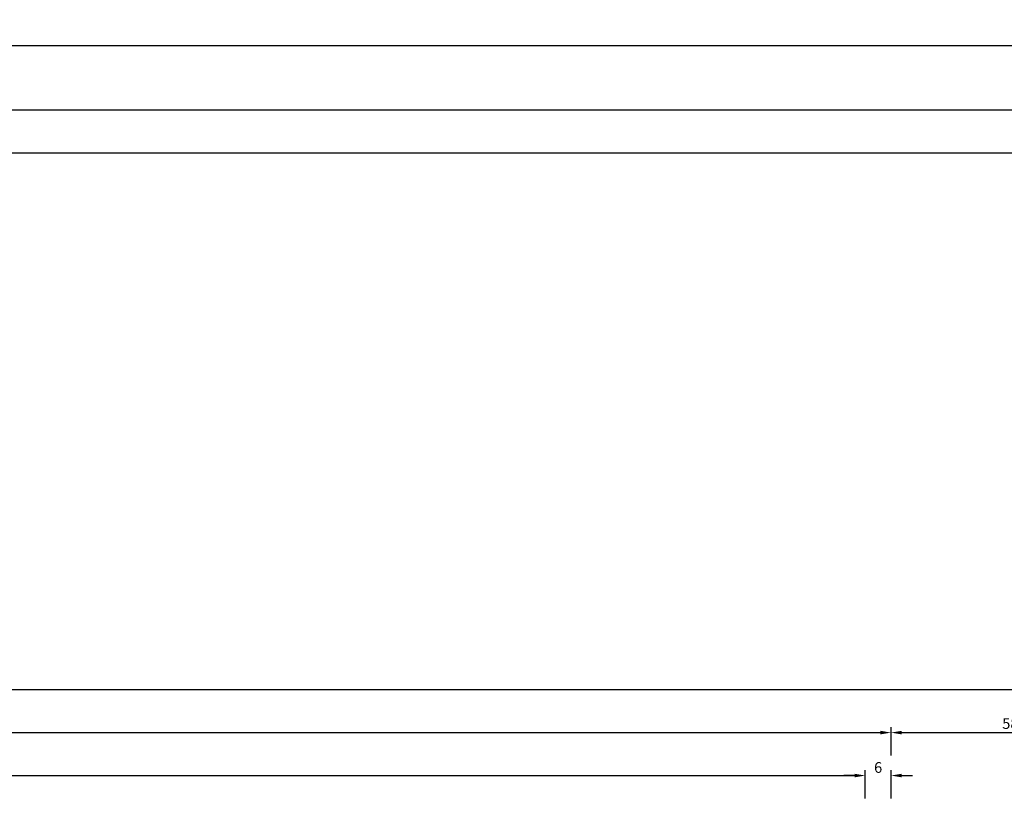
# Model space of a CAD drawing. Units: millimetres. Extents: x -2587 to 4613, y -4611 to 528.
# Drawn here: x 684 to 913, y -3937 to -3755 of the extents above; entities that cross this region are included whole.
import ezdxf

# ---------------------------------------------------------------- set-up
doc = ezdxf.new("R2010")
doc.units = ezdxf.units.MM
doc.header["$PDMODE"] = 3
doc.header["$PDSIZE"] = -3
doc.layers.add('CrossSectionsDim', color=7, linetype='Continuous')
doc.styles.get("Standard").update_dxf_attribs({"font": 'simplex.shx', "height": 2.5})
doc.dimstyles.get("Standard").update_dxf_attribs({"dimtxt": 2.5, "dimasz": 2.5, "dimexe": 1.25, "dimexo": 0.625, "dimtad": 1, "dimtxsty": 'Standard', "dimcen": 2.5, "dimadec": 0, "dimazin": 2, "dimtfac": 1, "dimtdec": 4, "dimtofl": 0, "dimtmove": 0, "dimatfit": 3, "dimfxl": 1, "dimtolj": 1, "dimtzin": 0, "dimarcsym": 0})

# ---------------------------------------------------------------- blocks, each defined once
blk = doc.blocks.new('*D699')
at = {"layer": 'CrossSectionsDim', "color": 0, "lineweight": -2}
for p, q in [((50, -65.42), (50, -72.05)), ((975, -65.42), (975, -72.05)), ((52.5, -70.8), (972.5, -70.8))]:
    blk.add_line(p, q, dxfattribs=at)
at = {"layer": 'CrossSectionsDim', "color": 0}
for points in [[(52.5, -70.38), (52.5, -71.22), (50, -70.8)], [(972.5, -71.22), (972.5, -70.38), (975, -70.8)]]:
    blk.add_solid(points, dxfattribs=at)
at = {"layer": 'Defpoints', "color": 0}
for p in [(50, -64.8), (975, -64.8), (975, -70.8)]:
    blk.add_point(p, dxfattribs=at)
at = {"layer": 'CrossSectionsDim', "color": 0, "insert": (512.5, -68.92), "char_height": 2.5, "attachment_point": 5}
blk.add_mtext('\\A1;925', dxfattribs=at)
blk = doc.blocks.new('*D700')
at = {"layer": 'CrossSectionsDim', "color": 0, "lineweight": -2}
for p, q in [((0, -80.42), (0, -87.05)), ((1000, -80.42), (1000, -87.05)), ((2.5, -85.8), (997.5, -85.8))]:
    blk.add_line(p, q, dxfattribs=at)
at = {"layer": 'CrossSectionsDim', "color": 0}
for points in [[(2.5, -85.38), (2.5, -86.22), (0, -85.8)], [(997.5, -86.22), (997.5, -85.38), (1000, -85.8)]]:
    blk.add_solid(points, dxfattribs=at)
at = {"layer": 'Defpoints', "color": 0}
for p in [(0, -79.8), (1000, -79.8), (1000, -85.8)]:
    blk.add_point(p, dxfattribs=at)
at = {"layer": 'CrossSectionsDim', "color": 0, "insert": (500, -83.92), "char_height": 2.5, "attachment_point": 5}
blk.add_mtext('\\A1;1000', dxfattribs=at)
blk = doc.blocks.new('*D701')
at = {"layer": 'CrossSectionsDim', "color": 0, "lineweight": -2}
for p, q in [((0, -90.42), (0, -97.05)), ((3000, -90.42), (3000, -97.05)), ((2.5, -95.8), (2997.5, -95.8))]:
    blk.add_line(p, q, dxfattribs=at)
at = {"layer": 'CrossSectionsDim', "color": 0}
for points in [[(2.5, -95.38), (2.5, -96.22), (0, -95.8)], [(2997.5, -96.22), (2997.5, -95.38), (3000, -95.8)]]:
    blk.add_solid(points, dxfattribs=at)
at = {"layer": 'Defpoints', "color": 0}
for p in [(0, -89.8), (3000, -89.8), (3000, -95.8)]:
    blk.add_point(p, dxfattribs=at)
at = {"layer": 'CrossSectionsDim', "color": 0, "insert": (1500, -93.92), "char_height": 2.5, "attachment_point": 5}
blk.add_mtext('\\A1;3000', dxfattribs=at)
blk = doc.blocks.new('*D473')
at = {"layer": 'CrossSectionsDim', "color": 0, "lineweight": -2}
for p, q in [((50, -3755.42), (50, -3762.05)), ((975, -3755.42), (975, -3762.05)), ((52.5, -3760.8), (972.5, -3760.8))]:
    blk.add_line(p, q, dxfattribs=at)
at = {"layer": 'CrossSectionsDim', "color": 0}
for points in [[(52.5, -3760.38), (52.5, -3761.22), (50, -3760.8)], [(972.5, -3761.22), (972.5, -3760.38), (975, -3760.8)]]:
    blk.add_solid(points, dxfattribs=at)
at = {"layer": 'Defpoints', "color": 0}
for p in [(50, -3754.8), (975, -3754.8), (975, -3760.8)]:
    blk.add_point(p, dxfattribs=at)
at = {"layer": 'CrossSectionsDim', "color": 0, "insert": (512.5, -3758.92), "char_height": 2.5, "attachment_point": 5}
blk.add_mtext('\\A1;925', dxfattribs=at)
blk = doc.blocks.new('*D474')
at = {"layer": 'CrossSectionsDim', "color": 0, "lineweight": -2}
for p, q in [((0, -3770.42), (0, -3777.05)), ((1000, -3770.42), (1000, -3777.05)), ((2.5, -3775.8), (997.5, -3775.8))]:
    blk.add_line(p, q, dxfattribs=at)
at = {"layer": 'CrossSectionsDim', "color": 0}
for points in [[(2.5, -3775.38), (2.5, -3776.22), (0, -3775.8)], [(997.5, -3776.22), (997.5, -3775.38), (1000, -3775.8)]]:
    blk.add_solid(points, dxfattribs=at)
at = {"layer": 'Defpoints', "color": 0}
for p in [(0, -3769.8), (1000, -3769.8), (1000, -3775.8)]:
    blk.add_point(p, dxfattribs=at)
at = {"layer": 'CrossSectionsDim', "color": 0, "insert": (500, -3773.92), "char_height": 2.5, "attachment_point": 5}
blk.add_mtext('\\A1;1000', dxfattribs=at)
blk = doc.blocks.new('*D475')
at = {"layer": 'CrossSectionsDim', "color": 0, "lineweight": -2}
for p, q in [((0, -3780.42), (0, -3787.05)), ((3000, -3780.42), (3000, -3787.05)), ((2.5, -3785.8), (2997.5, -3785.8))]:
    blk.add_line(p, q, dxfattribs=at)
at = {"layer": 'CrossSectionsDim', "color": 0}
for points in [[(2.5, -3785.38), (2.5, -3786.22), (0, -3785.8)], [(2997.5, -3786.22), (2997.5, -3785.38), (3000, -3785.8)]]:
    blk.add_solid(points, dxfattribs=at)
at = {"layer": 'Defpoints', "color": 0}
for p in [(0, -3779.8), (3000, -3779.8), (3000, -3785.8)]:
    blk.add_point(p, dxfattribs=at)
at = {"layer": 'CrossSectionsDim', "color": 0, "insert": (1500, -3783.92), "char_height": 2.5, "attachment_point": 5}
blk.add_mtext('\\A1;3000', dxfattribs=at)
blk = doc.blocks.new('*D719')
at = {"layer": 'CrossSectionsDim', "color": 0, "lineweight": -2}
for p, q in [((144.5, 155.93), (144.5, 162.55)), ((147, 161.3), (878, 161.3)), ((880.5, 155.93), (880.5, 162.55))]:
    blk.add_line(p, q, dxfattribs=at)
at = {"layer": 'CrossSectionsDim', "color": 0}
for points in [[(147, 161.72), (147, 160.88), (144.5, 161.3)], [(878, 160.88), (878, 161.72), (880.5, 161.3)]]:
    blk.add_solid(points, dxfattribs=at)
at = {"layer": 'Defpoints', "color": 0}
for p in [(880.5, 161.3), (144.5, 155.3), (880.5, 155.3)]:
    blk.add_point(p, dxfattribs=at)
at = {"layer": 'CrossSectionsDim', "color": 0, "insert": (512.5, 163.18), "char_height": 2.5, "attachment_point": 5}
blk.add_mtext('\\A1;736', dxfattribs=at)
blk = doc.blocks.new('*D720')
at = {"layer": 'CrossSectionsDim', "color": 0, "lineweight": -2}
for p, q in [((138.5, 165.93), (138.5, 172.55)), ((886.5, 165.93), (886.5, 172.55)), ((141, 171.3), (884, 171.3))]:
    blk.add_line(p, q, dxfattribs=at)
at = {"layer": 'CrossSectionsDim', "color": 0}
for points in [[(141, 171.72), (141, 170.88), (138.5, 171.3)], [(884, 170.88), (884, 171.72), (886.5, 171.3)]]:
    blk.add_solid(points, dxfattribs=at)
at = {"layer": 'Defpoints', "color": 0}
for p in [(886.5, 171.3), (138.5, 165.3), (886.5, 165.3)]:
    blk.add_point(p, dxfattribs=at)
at = {"layer": 'CrossSectionsDim', "color": 0, "insert": (512.5, 173.18), "char_height": 2.5, "attachment_point": 5}
blk.add_mtext('\\A1;748', dxfattribs=at)
blk = doc.blocks.new('*D724')
at = {"layer": 'CrossSectionsDim', "color": 0, "lineweight": -2}
for p, q in [((80.1, 175.93), (80.1, 182.55)), ((82.6, 181.3), (942.4, 181.3)), ((944.9, 175.93), (944.9, 182.55))]:
    blk.add_line(p, q, dxfattribs=at)
at = {"layer": 'CrossSectionsDim', "color": 0}
for points in [[(82.6, 181.72), (82.6, 180.88), (80.1, 181.3)], [(942.4, 180.88), (942.4, 181.72), (944.9, 181.3)]]:
    blk.add_solid(points, dxfattribs=at)
at = {"layer": 'Defpoints', "color": 0}
for p in [(944.9, 181.3), (80.1, 175.3), (944.9, 175.3)]:
    blk.add_point(p, dxfattribs=at)
at = {"layer": 'CrossSectionsDim', "color": 0, "insert": (512.5, 183.41), "char_height": 2.5, "attachment_point": 5}
blk.add_mtext('\\A1;864,8', dxfattribs=at)
blk = doc.blocks.new('*D737')
at = {"layer": 'CrossSectionsDim', "color": 0, "lineweight": -2}
for p, q in [((878, 161.3), (875.5, 161.3)), ((880.5, 155.93), (880.5, 162.55)), ((886.5, 155.93), (886.5, 162.55)), ((889, 161.3), (891.5, 161.3))]:
    blk.add_line(p, q, dxfattribs=at)
at = {"layer": 'CrossSectionsDim', "color": 0}
for points in [[(878, 160.88), (878, 161.72), (880.5, 161.3)], [(889, 161.72), (889, 160.88), (886.5, 161.3)]]:
    blk.add_solid(points, dxfattribs=at)
at = {"layer": 'Defpoints', "color": 0}
for p in [(886.5, 161.3), (880.5, 155.3), (886.5, 155.3)]:
    blk.add_point(p, dxfattribs=at)
at = {"layer": 'CrossSectionsDim', "color": 0, "insert": (883.5, 163.18), "char_height": 2.5, "attachment_point": 5}
blk.add_mtext('\\A1;6', dxfattribs=at)
blk = doc.blocks.new('*D741')
at = {"layer": 'CrossSectionsDim', "color": 0, "lineweight": -2}
for p, q in [((886.5, 165.93), (886.5, 172.55)), ((944.9, 165.93), (944.9, 172.55)), ((889, 171.3), (942.4, 171.3))]:
    blk.add_line(p, q, dxfattribs=at)
at = {"layer": 'CrossSectionsDim', "color": 0}
for points in [[(889, 171.72), (889, 170.88), (886.5, 171.3)], [(942.4, 170.88), (942.4, 171.72), (944.9, 171.3)]]:
    blk.add_solid(points, dxfattribs=at)
at = {"layer": 'Defpoints', "color": 0}
for p in [(944.9, 171.3), (886.5, 165.3), (944.9, 165.3)]:
    blk.add_point(p, dxfattribs=at)
at = {"layer": 'CrossSectionsDim', "color": 0, "insert": (915.7, 173.41), "char_height": 2.5, "attachment_point": 5}
blk.add_mtext('\\A1;58,4', dxfattribs=at)
blk = doc.blocks.new('*D493')
at = {"layer": 'CrossSectionsDim', "color": 0, "lineweight": -2}
for p, q in [((144.5, -3936.17), (144.5, -3929.55)), ((147, -3930.8), (878, -3930.8)), ((880.5, -3936.17), (880.5, -3929.55))]:
    blk.add_line(p, q, dxfattribs=at)
at = {"layer": 'CrossSectionsDim', "color": 0}
for points in [[(147, -3930.38), (147, -3931.22), (144.5, -3930.8)], [(878, -3931.22), (878, -3930.38), (880.5, -3930.8)]]:
    blk.add_solid(points, dxfattribs=at)
at = {"layer": 'Defpoints', "color": 0}
for p in [(880.5, -3930.8), (144.5, -3936.8), (880.5, -3936.8)]:
    blk.add_point(p, dxfattribs=at)
at = {"layer": 'CrossSectionsDim', "color": 0, "insert": (512.5, -3928.92), "char_height": 2.5, "attachment_point": 5}
blk.add_mtext('\\A1;736', dxfattribs=at)
blk = doc.blocks.new('*D494')
at = {"layer": 'CrossSectionsDim', "color": 0, "lineweight": -2}
for p, q in [((138.5, -3926.17), (138.5, -3919.55)), ((886.5, -3926.17), (886.5, -3919.55)), ((141, -3920.8), (884, -3920.8))]:
    blk.add_line(p, q, dxfattribs=at)
at = {"layer": 'CrossSectionsDim', "color": 0}
for points in [[(141, -3920.38), (141, -3921.22), (138.5, -3920.8)], [(884, -3921.22), (884, -3920.38), (886.5, -3920.8)]]:
    blk.add_solid(points, dxfattribs=at)
at = {"layer": 'Defpoints', "color": 0}
for p in [(886.5, -3920.8), (138.5, -3926.8), (886.5, -3926.8)]:
    blk.add_point(p, dxfattribs=at)
at = {"layer": 'CrossSectionsDim', "color": 0, "insert": (512.5, -3918.92), "char_height": 2.5, "attachment_point": 5}
blk.add_mtext('\\A1;748', dxfattribs=at)
blk = doc.blocks.new('*D498')
at = {"layer": 'CrossSectionsDim', "color": 0, "lineweight": -2}
for p, q in [((80.1, -3916.17), (80.1, -3909.55)), ((944.9, -3916.17), (944.9, -3909.55)), ((82.6, -3910.8), (942.4, -3910.8))]:
    blk.add_line(p, q, dxfattribs=at)
at = {"layer": 'CrossSectionsDim', "color": 0}
for points in [[(82.6, -3910.38), (82.6, -3911.22), (80.1, -3910.8)], [(942.4, -3911.22), (942.4, -3910.38), (944.9, -3910.8)]]:
    blk.add_solid(points, dxfattribs=at)
at = {"layer": 'Defpoints', "color": 0}
for p in [(944.9, -3910.8), (80.1, -3916.8), (944.9, -3916.8)]:
    blk.add_point(p, dxfattribs=at)
at = {"layer": 'CrossSectionsDim', "color": 0, "insert": (512.5, -3908.69), "char_height": 2.5, "attachment_point": 5}
blk.add_mtext('\\A1;864,8', dxfattribs=at)
blk = doc.blocks.new('*D511')
at = {"layer": 'CrossSectionsDim', "color": 0, "lineweight": -2}
for p, q in [((878, -3930.8), (875.5, -3930.8)), ((880.5, -3936.17), (880.5, -3929.55)), ((886.5, -3936.17), (886.5, -3929.55)), ((889, -3930.8), (891.5, -3930.8))]:
    blk.add_line(p, q, dxfattribs=at)
at = {"layer": 'CrossSectionsDim', "color": 0}
for points in [[(878, -3931.22), (878, -3930.38), (880.5, -3930.8)], [(889, -3930.38), (889, -3931.22), (886.5, -3930.8)]]:
    blk.add_solid(points, dxfattribs=at)
at = {"layer": 'Defpoints', "color": 0}
for p in [(886.5, -3930.8), (880.5, -3936.8), (886.5, -3936.8)]:
    blk.add_point(p, dxfattribs=at)
at = {"layer": 'CrossSectionsDim', "color": 0, "insert": (883.5, -3928.92), "char_height": 2.5, "attachment_point": 5}
blk.add_mtext('\\A1;6', dxfattribs=at)
blk = doc.blocks.new('*D515')
at = {"layer": 'CrossSectionsDim', "color": 0, "lineweight": -2}
for p, q in [((886.5, -3926.17), (886.5, -3919.55)), ((944.9, -3926.17), (944.9, -3919.55)), ((889, -3920.8), (942.4, -3920.8))]:
    blk.add_line(p, q, dxfattribs=at)
at = {"layer": 'CrossSectionsDim', "color": 0}
for points in [[(889, -3920.38), (889, -3921.22), (886.5, -3920.8)], [(942.4, -3921.22), (942.4, -3920.38), (944.9, -3920.8)]]:
    blk.add_solid(points, dxfattribs=at)
at = {"layer": 'Defpoints', "color": 0}
for p in [(944.9, -3920.8), (886.5, -3926.8), (944.9, -3926.8)]:
    blk.add_point(p, dxfattribs=at)
at = {"layer": 'CrossSectionsDim', "color": 0, "insert": (915.7, -3918.69), "char_height": 2.5, "attachment_point": 5}
blk.add_mtext('\\A1;58,4', dxfattribs=at)
blk = doc.blocks.new('CS_2HORL1')
at = {"layer": 'CrossSectionsDim'}
for base, p1, p2, picture, middle in [((975, -70.8), (50, -64.8), (975, -64.8), '*D699', (512.5, -70.8)), ((1000, -85.8), (0, -79.8), (1000, -79.8), '*D700', (500, -85.8)), ((3000, -95.8), (0, -89.8), (3000, -89.8), '*D701', (1500, -95.8))]:
    dim = blk.add_linear_dim(base=base, p1=p1, p2=p2, dimstyle='Standard', dxfattribs=at)
    dim.commit()
    dim.dimension.update_dxf_attribs({"geometry": picture, "text_midpoint": middle, "dimtype": 160})
blk = doc.blocks.new('CS_2HORL2')
at = {"layer": 'CrossSectionsDim'}
for base, p1, p2, picture, middle in [((944.9, 181.3), (80.1, 175.3), (944.9, 175.3), '*D724', (512.5, 181.3)), ((886.5, 171.3), (138.5, 165.3), (886.5, 165.3), '*D720', (512.5, 171.3)), ((944.9, 171.3), (886.5, 165.3), (944.9, 165.3), '*D741', (915.7, 171.3)), ((880.5, 161.3), (144.5, 155.3), (880.5, 155.3), '*D719', (512.5, 161.3)), ((886.5, 161.3), (880.5, 155.3), (886.5, 155.3), '*D737', (883.5, 161.3))]:
    dim = blk.add_linear_dim(base=base, p1=p1, p2=p2, dimstyle='Standard', dxfattribs=at)
    dim.commit()
    dim.dimension.update_dxf_attribs({"geometry": picture, "text_midpoint": middle, "dimtype": 160})

msp = doc.modelspace()

# ---------------------------------------------------------------- block references
for name, p in [('CS_2HORL1', (0, -3690)), ('CS_2HORL2', (0, -4092.1))]:
    msp.add_blockref(name, p)

# ---------------------------------------------------------------- dimensions: what is measured, and where the dimension line sits
at = {"layer": 'CrossSectionsDim'}
for base, p1, p2, picture, middle in [((975, -3760.8), (50, -3754.8), (975, -3754.8), '*D473', (512.5, -3760.8)), ((1000, -3775.8), (0, -3769.8), (1000, -3769.8), '*D474', (500, -3775.8)), ((3000, -3785.8), (0, -3779.8), (3000, -3779.8), '*D475', (1500, -3785.8)), ((944.9, -3910.8), (80.1, -3916.8), (944.9, -3916.8), '*D498', (512.5, -3910.8)), ((886.5, -3920.8), (138.5, -3926.8), (886.5, -3926.8), '*D494', (512.5, -3920.8)), ((944.9, -3920.8), (886.5, -3926.8), (944.9, -3926.8), '*D515', (915.7, -3920.8)), ((880.5, -3930.8), (144.5, -3936.8), (880.5, -3936.8), '*D493', (512.5, -3930.8)), ((886.5, -3930.8), (880.5, -3936.8), (886.5, -3936.8), '*D511', (883.5, -3930.8))]:
    dim = msp.add_linear_dim(base=base, p1=p1, p2=p2, dimstyle='Standard', dxfattribs=at)
    dim.commit()
    dim.dimension.update_dxf_attribs({"geometry": picture, "text_midpoint": middle, "dimtype": 160})

doc.saveas('drawing.dxf')
